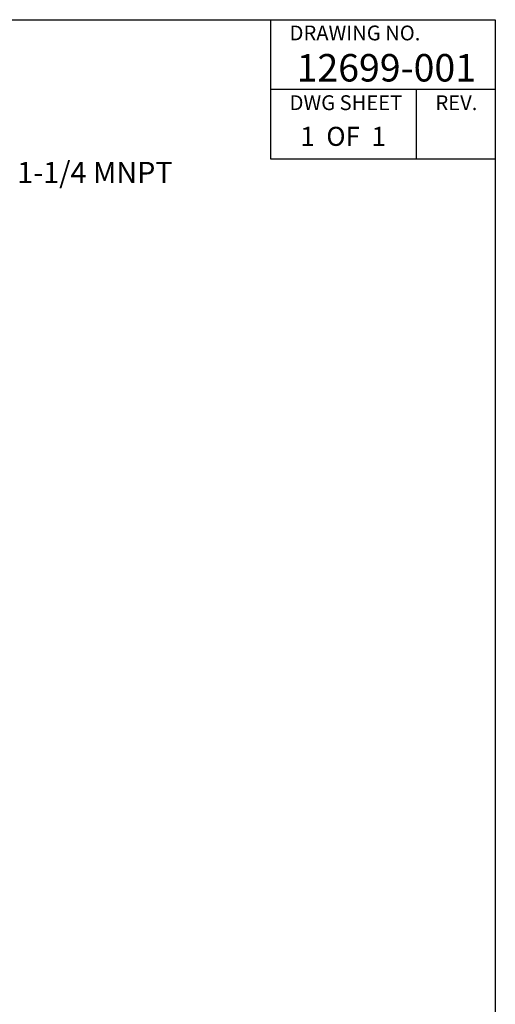
# Model space of a CAD drawing. Units: inches. Extents: x 0.4 to 10.6, y 0.4 to 8.1.
# Drawn here: x 8.3 to 10.6, y 3.3 to 8.1 of the extents above; entities that cross this region are included whole.
import ezdxf

# ---------------------------------------------------------------- set-up
doc = ezdxf.new("R2010")
doc.units = ezdxf.units.IN
doc.header["$MEASUREMENT"] = 0
doc.layers.add('1', color=7, linetype='Continuous')
doc.layers.add('TEMPLATE_TEXT', color=1, linetype='Continuous')
doc.styles.add('SLDTEXTSTYLE0', font='TXT', dxfattribs={"width": 0.7})
doc.styles.add('SLDTEXTSTYLE4', font='TXT', dxfattribs={"width": 0.6})

msp = doc.modelspace()

# ---------------------------------------------------------------- linework, layer by layer
at = {"color": 7, "linetype": 'Continuous', "lineweight": 25}
for p, q in [((0.4, 8.1), (10.6, 8.1)), ((9.493, 7.413), (9.493, 8.1)), ((10.6, 8.1), (10.6, 0.4)), ((10.6, 7.7565), (9.493, 7.7565)), ((10.212, 7.413), (10.212, 7.7565)), ((10.6, 7.413), (9.493, 7.413))]:
    msp.add_line(p, q, dxfattribs=at)
at = {"color": 7, "linetype": 'Continuous', "lineweight": 18}
msp.add_line((9.493, 8.1), (10.6, 8.1), dxfattribs=at)

# ---------------------------------------------------------------- texts
at = {"color": 7, "linetype": 'Continuous', "lineweight": 0, "attachment_point": 1}
for s, insert, char_height, style in [('DRAWING NO.', (9.5856, 8.0711), 0.072917, 'SLDTEXTSTYLE0'), ('DWG SHEET', (9.5856, 7.7276), 0.07292, 'SLDTEXTSTYLE0'), ('REV.', (10.3048, 7.7274), 0.07292, 'SLDTEXTSTYLE0'), ('1  OF  1', (9.6384, 7.5723), 0.09375, 'SLDTEXTSTYLE4')]:
    msp.add_mtext(s, dxfattribs=dict(at, insert=insert, char_height=char_height, style=style))
at = {"layer": '1', "insert": (8.2424, 7.3996), "char_height": 0.10417, "attachment_point": 1, "style": 'SLDTEXTSTYLE0'}
msp.add_mtext('1-1/4 MNPT', dxfattribs=at)
at = {"layer": 'TEMPLATE_TEXT', "insert": (10.0625, 7.9309), "char_height": 0.13542, "attachment_point": 2, "style": 'SLDTEXTSTYLE0'}
msp.add_mtext('12699-001', dxfattribs=at)

doc.saveas('drawing.dxf')
